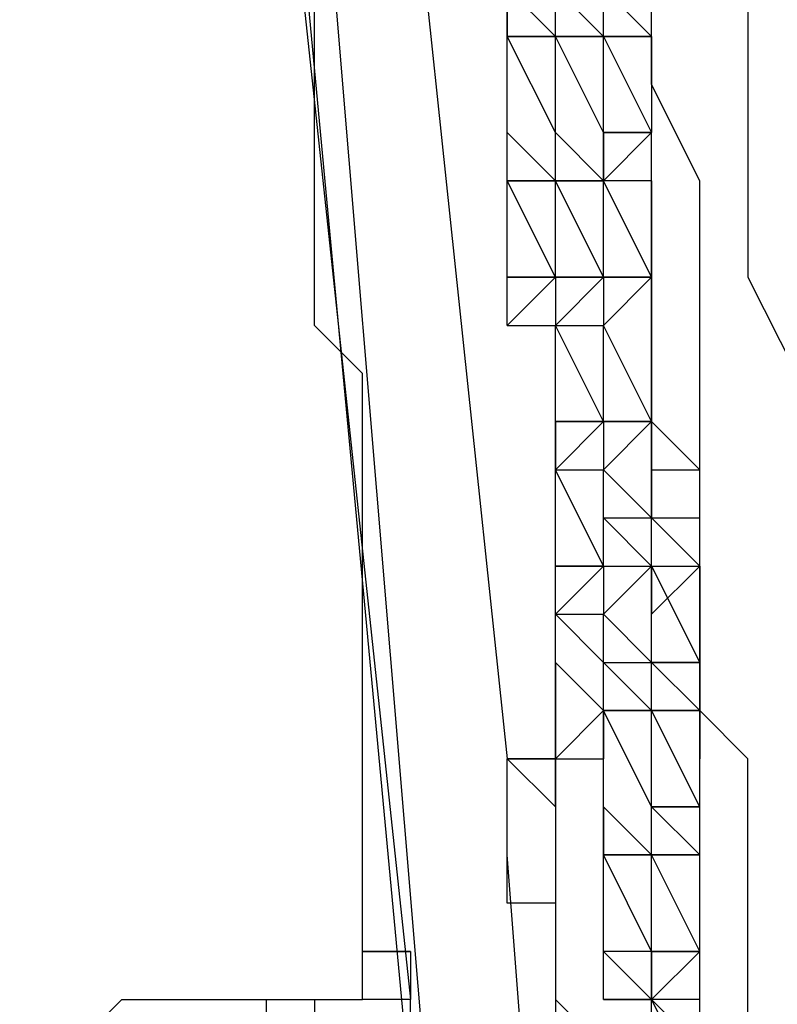
# Model space of a CAD drawing. Units: inches. Extents: x 145 to 351, y 186 to 326.
# Drawn here: x 297 to 298, y 249 to 250 of the extents above; entities that cross this region are included whole.
import ezdxf

# ---------------------------------------------------------------- set-up
doc = ezdxf.new("R2010")
doc.units = ezdxf.units.IN
doc.header["$MEASUREMENT"] = 0
doc.layers.add('Ebene 1', color=7, linetype='Continuous')

msp = doc.modelspace()

# ---------------------------------------------------------------- linework, layer by layer
at = {"layer": 'Ebene 1', "color": 7, "lineweight": 25, "true_color": 0xffffff}
for points in [[(297.67382, 250.36646), (297.81507, 248.67302)], [(297.95597, 250.26052), (297.95597, 250.22521), (297.95597, 250.19007), (297.95597, 250.15476), (297.95597, 250.11944), (297.99146, 250.08413), (297.99146, 250.01368), (297.99146, 249.97837), (297.99146, 249.94306), (297.99146, 249.87243), (298.0266, 249.83729), (298.0266, 249.76667), (298.0266, 249.73135), (298.0266, 249.6609), (298.0266, 249.62559), (298.0266, 249.55497), (298.06208, 249.48451)], [(297.67382, 250.08413), (297.77958, 248.95535)], [(297.74444, 249.0258), (297.74444, 249.06111), (297.74444, 249.09642), (297.74444, 249.13174), (297.74444, 249.20219), (297.74444, 249.2375), (297.74444, 249.27281), (297.74444, 249.30812), (297.74444, 249.37858), (297.74444, 249.41389), (297.74444, 249.48451), (297.7093, 249.51965), (297.7093, 249.59028), (297.7093, 249.62559), (297.7093, 249.6609), (297.7093, 249.73135), (297.7093, 249.76667), (297.7093, 249.80198), (297.67382, 249.87243), (297.67382, 249.90774), (297.67382, 249.94306), (297.67382, 249.97837), (297.67382, 250.01368)], [(297.67382, 250.01368), (297.77958, 249.0258)], [(297.77958, 249.87243), (297.85021, 249.20219)], [(297.77958, 249.87243), (297.85021, 249.20219)], [(298.0266, 249.13174), (298.0266, 249.16688), (298.0266, 249.20219), (297.99146, 249.2375), (297.99146, 249.30812), (297.99146, 249.34326), (297.99146, 249.41389), (297.99146, 249.4492), (297.99146, 249.51965), (297.99146, 249.59028), (297.99146, 249.62559), (297.95597, 249.69604), (297.95597, 249.73135), (297.95597, 249.80198), (297.95597, 249.83729), (297.95597, 249.87243)], [(297.85021, 249.76667), (297.85021, 249.73135)], [(297.88569, 249.73135), (297.85021, 249.76667)], [(297.88569, 249.73135), (297.85021, 249.76667)], [(297.88569, 249.73135), (297.85021, 249.76667)], [(297.88569, 249.73135), (297.85021, 249.76667)], [(297.88569, 249.73135), (297.85021, 249.76667)], [(297.85021, 249.73135), (297.85021, 249.76667)], [(297.88569, 249.73135), (297.88569, 249.76667)], [(297.88569, 249.73135), (297.88569, 249.76667)], [(297.88569, 249.73135), (297.88569, 249.76667)], [(297.92083, 249.73135), (297.88569, 249.76667)], [(297.92083, 249.73135), (297.88569, 249.76667)], [(297.92083, 249.73135), (297.88569, 249.76667)], [(297.92083, 249.73135), (297.88569, 249.76667)], [(297.92083, 249.73135), (297.88569, 249.76667)], [(297.92083, 249.73135), (297.92083, 249.76667)], [(297.92083, 249.73135), (297.92083, 249.76667)], [(297.92083, 249.73135), (297.92083, 249.76667)], [(297.95597, 249.73135), (297.92083, 249.76667)], [(297.95597, 249.73135), (297.92083, 249.76667)], [(297.95597, 249.73135), (297.95597, 249.76667)], [(297.85021, 249.73135), (297.85021, 249.73135)], [(297.88569, 249.73135), (297.85021, 249.73135)], [(297.85021, 249.73135), (297.88569, 249.73135)], [(297.85021, 249.6609), (297.85021, 249.73135)], [(297.88569, 249.73135), (297.85021, 249.73135)], [(297.85021, 249.73135), (297.85021, 249.73135)], [(297.88569, 249.73135), (297.85021, 249.73135)], [(297.85021, 249.6609), (297.85021, 249.73135)], [(297.88569, 249.6609), (297.85021, 249.73135)], [(297.88569, 249.73135), (297.85021, 249.73135)], [(297.85021, 249.73135), (297.88569, 249.73135)], [(297.85021, 249.6609), (297.85021, 249.73135)], [(297.85021, 249.73135), (297.85021, 249.73135)], [(297.88569, 249.73135), (297.88569, 249.73135)], [(297.88569, 249.73135), (297.88569, 249.73135)], [(297.88569, 249.6609), (297.88569, 249.73135)], [(297.88569, 249.73135), (297.88569, 249.73135)], [(297.88569, 249.6609), (297.88569, 249.73135)], [(297.88569, 249.73135), (297.88569, 249.73135)], [(297.88569, 249.73135), (297.88569, 249.73135)], [(297.88569, 249.73135), (297.88569, 249.73135)], [(297.88569, 249.73135), (297.88569, 249.73135)], [(297.88569, 249.6609), (297.88569, 249.73135)], [(297.88569, 249.6609), (297.88569, 249.73135)], [(297.88569, 249.73135), (297.92083, 249.73135)], [(297.88569, 249.73135), (297.88569, 249.73135)], [(297.88569, 249.73135), (297.88569, 249.73135)], [(297.92083, 249.73135), (297.88569, 249.73135)], [(297.88569, 249.6609), (297.88569, 249.73135)], [(297.88569, 249.6609), (297.88569, 249.73135)], [(297.92083, 249.73135), (297.88569, 249.73135)], [(297.88569, 249.73135), (297.88569, 249.73135)], [(297.92083, 249.73135), (297.88569, 249.73135)], [(297.88569, 249.6609), (297.88569, 249.73135)], [(297.92083, 249.6609), (297.88569, 249.73135)], [(297.92083, 249.73135), (297.88569, 249.73135)], [(297.88569, 249.73135), (297.92083, 249.73135)], [(297.92083, 249.73135), (297.92083, 249.73135)], [(297.92083, 249.73135), (297.92083, 249.73135)], [(297.92083, 249.73135), (297.92083, 249.73135)], [(297.92083, 249.6609), (297.92083, 249.73135)], [(297.92083, 249.6609), (297.92083, 249.73135)], [(297.92083, 249.6609), (297.92083, 249.73135)], [(297.92083, 249.73135), (297.92083, 249.73135)], [(297.92083, 249.73135), (297.92083, 249.73135)], [(297.92083, 249.73135), (297.92083, 249.73135)], [(297.92083, 249.73135), (297.92083, 249.73135)], [(297.92083, 249.6609), (297.92083, 249.73135)], [(297.92083, 249.6609), (297.92083, 249.73135)], [(297.92083, 249.73135), (297.95597, 249.73135)], [(297.92083, 249.73135), (297.92083, 249.73135)], [(297.92083, 249.73135), (297.92083, 249.73135)], [(297.95597, 249.73135), (297.92083, 249.73135)], [(297.92083, 249.6609), (297.92083, 249.73135)], [(297.92083, 249.6609), (297.92083, 249.73135)], [(297.95597, 249.73135), (297.92083, 249.73135)], [(297.92083, 249.73135), (297.92083, 249.73135)], [(297.95597, 249.73135), (297.92083, 249.73135)], [(297.92083, 249.6609), (297.92083, 249.73135)], [(297.92083, 249.73135), (297.92083, 249.73135)], [(297.95597, 249.73135), (297.92083, 249.73135)], [(297.92083, 249.73135), (297.95597, 249.6609)], [(297.92083, 249.73135), (297.95597, 249.73135)], [(297.95597, 249.73135), (297.95597, 249.73135)], [(297.95597, 249.73135), (297.95597, 249.73135)], [(297.95597, 249.73135), (297.95597, 249.73135)], [(297.95597, 249.73135), (297.95597, 249.6609)], [(297.85021, 249.6609), (297.88569, 249.62559)], [(297.88569, 249.62559), (297.85021, 249.6609)], [(297.85021, 249.6609), (297.85021, 249.6609)], [(297.88569, 249.62559), (297.85021, 249.6609)], [(297.88569, 249.62559), (297.85021, 249.6609)], [(297.85021, 249.62559), (297.85021, 249.6609)], [(297.85021, 249.6609), (297.85021, 249.6609)], [(297.88569, 249.62559), (297.88569, 249.6609)], [(297.88569, 249.6609), (297.88569, 249.6609)], [(297.88569, 249.62559), (297.88569, 249.6609)], [(297.88569, 249.62559), (297.88569, 249.6609)], [(297.88569, 249.6609), (297.88569, 249.6609)], [(297.92083, 249.62559), (297.88569, 249.6609)], [(297.92083, 249.62559), (297.88569, 249.6609)], [(297.88569, 249.6609), (297.88569, 249.6609)], [(297.92083, 249.62559), (297.88569, 249.6609)], [(297.92083, 249.62559), (297.88569, 249.6609)], [(297.92083, 249.62559), (297.88569, 249.6609)], [(297.88569, 249.6609), (297.88569, 249.6609)], [(297.92083, 249.62559), (297.92083, 249.6609)], [(297.92083, 249.6609), (297.92083, 249.6609)], [(297.92083, 249.6609), (297.92083, 249.6609)], [(297.92083, 249.62559), (297.92083, 249.6609)], [(297.92083, 249.6609), (297.92083, 249.62559)], [(297.92083, 249.6609), (297.92083, 249.6609)], [(297.92083, 249.6609), (297.92083, 249.6609)], [(297.92083, 249.6609), (297.95597, 249.6609)], [(297.92083, 249.6609), (297.92083, 249.62559)], [(297.95597, 249.6609), (297.92083, 249.62559)], [(297.95597, 249.6609), (297.92083, 249.6609)], [(297.95597, 249.6609), (297.92083, 249.62559)], [(297.95597, 249.6609), (297.92083, 249.6609)], [(297.92083, 249.6609), (297.92083, 249.6609)], [(297.95597, 249.6609), (297.92083, 249.62559)], [(297.95597, 249.6609), (297.92083, 249.6609)], [(297.95597, 249.6609), (297.92083, 249.6609)], [(297.92083, 249.6609), (297.92083, 249.6609)], [(297.95597, 249.6609), (297.92083, 249.62559)], [(297.95597, 249.6609), (297.92083, 249.6609)], [(297.92083, 249.6609), (297.95597, 249.6609)], [(297.95597, 249.6609), (297.92083, 249.6609)], [(297.95597, 249.6609), (297.95597, 249.6609)], [(297.95597, 249.6609), (297.95597, 249.6609)], [(297.95597, 249.6609), (297.95597, 249.6609)], [(297.95597, 249.6609), (297.95597, 249.6609)], [(297.95597, 249.6609), (297.95597, 249.6609)], [(297.95597, 249.62559), (297.95597, 249.6609)], [(297.85021, 249.62559), (297.88569, 249.62559)], [(297.88569, 249.62559), (297.85021, 249.62559)], [(297.88569, 249.55497), (297.85021, 249.62559)], [(297.88569, 249.62559), (297.85021, 249.62559)], [(297.85021, 249.62559), (297.88569, 249.62559)], [(297.85021, 249.55497), (297.85021, 249.62559)], [(297.85021, 249.62559), (297.85021, 249.62559)], [(297.88569, 249.62559), (297.88569, 249.62559)], [(297.88569, 249.62559), (297.88569, 249.62559)], [(297.88569, 249.62559), (297.88569, 249.62559)], [(297.88569, 249.55497), (297.88569, 249.62559)], [(297.88569, 249.55497), (297.88569, 249.62559)], [(297.88569, 249.55497), (297.88569, 249.62559)], [(297.88569, 249.62559), (297.88569, 249.62559)], [(297.88569, 249.62559), (297.88569, 249.62559)], [(297.88569, 249.62559), (297.88569, 249.62559)], [(297.88569, 249.62559), (297.88569, 249.62559)], [(297.88569, 249.55497), (297.88569, 249.62559)], [(297.88569, 249.62559), (297.88569, 249.62559)], [(297.88569, 249.62559), (297.88569, 249.62559)], [(297.88569, 249.62559), (297.92083, 249.62559)], [(297.92083, 249.62559), (297.88569, 249.62559)], [(297.88569, 249.55497), (297.88569, 249.62559)], [(297.88569, 249.55497), (297.88569, 249.62559)], [(297.88569, 249.55497), (297.88569, 249.62559)], [(297.92083, 249.62559), (297.88569, 249.62559)], [(297.88569, 249.62559), (297.88569, 249.62559)], [(297.92083, 249.62559), (297.88569, 249.62559)], [(297.92083, 249.55497), (297.88569, 249.62559)], [(297.92083, 249.62559), (297.88569, 249.62559)], [(297.88569, 249.62559), (297.92083, 249.62559)], [(297.92083, 249.62559), (297.92083, 249.62559)], [(297.92083, 249.62559), (297.92083, 249.62559)], [(297.92083, 249.62559), (297.92083, 249.62559)], [(297.92083, 249.55497), (297.92083, 249.62559)], [(297.92083, 249.55497), (297.92083, 249.62559)], [(297.92083, 249.62559), (297.92083, 249.62559)], [(297.92083, 249.62559), (297.92083, 249.62559)], [(297.92083, 249.55497), (297.92083, 249.62559)], [(297.92083, 249.55497), (297.92083, 249.62559)], [(297.92083, 249.62559), (297.92083, 249.62559)], [(297.92083, 249.55497), (297.92083, 249.62559)], [(297.92083, 249.55497), (297.92083, 249.62559)], [(297.92083, 249.62559), (297.92083, 249.62559)], [(297.92083, 249.55497), (297.92083, 249.62559)], [(297.92083, 249.55497), (297.92083, 249.62559)], [(297.95597, 249.55497), (297.92083, 249.62559)], [(297.92083, 249.62559), (297.92083, 249.62559)], [(297.95597, 249.62559), (297.92083, 249.62559)], [(297.95597, 249.55497), (297.95597, 249.62559)], [(297.95597, 249.62559), (297.95597, 249.62559)], [(297.95597, 249.62559), (297.95597, 249.62559)], [(297.95597, 249.62559), (297.95597, 249.55497)], [(297.95597, 249.62559), (297.95597, 249.62559)], [(297.95597, 249.62559), (297.95597, 249.62559)], [(297.95597, 249.62559), (297.95597, 249.62559)], [(297.95597, 249.62559), (297.95597, 249.55497)], [(297.85021, 249.51965), (297.88569, 249.55497)], [(297.85021, 249.55497), (297.88569, 249.55497)], [(297.88569, 249.55497), (297.85021, 249.55497)], [(297.85021, 249.51965), (297.85021, 249.55497)], [(297.85021, 249.55497), (297.85021, 249.55497)], [(297.88569, 249.55497), (297.88569, 249.55497)], [(297.88569, 249.55497), (297.88569, 249.51965)], [(297.88569, 249.55497), (297.88569, 249.55497)], [(297.88569, 249.55497), (297.88569, 249.55497)], [(297.88569, 249.55497), (297.88569, 249.55497)], [(297.88569, 249.55497), (297.88569, 249.51965)], [(297.88569, 249.55497), (297.88569, 249.55497)], [(297.88569, 249.55497), (297.88569, 249.51965)], [(297.88569, 249.55497), (297.88569, 249.55497)], [(297.88569, 249.55497), (297.88569, 249.55497)], [(297.88569, 249.55497), (297.92083, 249.55497)], [(297.88569, 249.55497), (297.88569, 249.51965)], [(297.92083, 249.55497), (297.88569, 249.55497)], [(297.92083, 249.55497), (297.88569, 249.51965)], [(297.92083, 249.55497), (297.88569, 249.51965)], [(297.92083, 249.55497), (297.88569, 249.55497)], [(297.88569, 249.55497), (297.88569, 249.55497)], [(297.92083, 249.55497), (297.88569, 249.51965)], [(297.92083, 249.55497), (297.88569, 249.55497)], [(297.92083, 249.55497), (297.88569, 249.55497)], [(297.88569, 249.55497), (297.88569, 249.55497)], [(297.92083, 249.55497), (297.88569, 249.51965)], [(297.92083, 249.55497), (297.88569, 249.55497)], [(297.92083, 249.55497), (297.92083, 249.55497)], [(297.92083, 249.55497), (297.92083, 249.55497)], [(297.92083, 249.55497), (297.92083, 249.51965)], [(297.92083, 249.55497), (297.92083, 249.55497)], [(297.92083, 249.55497), (297.92083, 249.55497)], [(297.92083, 249.55497), (297.92083, 249.55497)], [(297.92083, 249.55497), (297.92083, 249.51965)], [(297.92083, 249.55497), (297.92083, 249.51965)], [(297.92083, 249.55497), (297.92083, 249.55497)], [(297.92083, 249.55497), (297.92083, 249.51965)], [(297.92083, 249.55497), (297.95597, 249.55497)], [(297.92083, 249.55497), (297.92083, 249.55497)], [(297.92083, 249.55497), (297.92083, 249.55497)], [(297.95597, 249.55497), (297.92083, 249.51965)], [(297.95597, 249.55497), (297.92083, 249.55497)], [(297.92083, 249.55497), (297.92083, 249.55497)], [(297.95597, 249.55497), (297.92083, 249.55497)], [(297.95597, 249.55497), (297.92083, 249.51965)], [(297.95597, 249.55497), (297.92083, 249.55497)], [(297.95597, 249.55497), (297.92083, 249.51965)], [(297.95597, 249.55497), (297.92083, 249.55497)], [(297.92083, 249.55497), (297.92083, 249.55497)], [(297.95597, 249.55497), (297.92083, 249.55497)], [(297.95597, 249.55497), (297.92083, 249.51965)], [(297.95597, 249.55497), (297.92083, 249.51965)], [(297.95597, 249.55497), (297.92083, 249.55497)], [(297.92083, 249.55497), (297.95597, 249.55497)], [(297.95597, 249.55497), (297.95597, 249.55497)], [(297.95597, 249.55497), (297.95597, 249.55497)], [(297.95597, 249.55497), (297.95597, 249.51965)], [(297.95597, 249.55497), (297.95597, 249.55497)], [(297.95597, 249.55497), (297.95597, 249.55497)], [(297.95597, 249.55497), (297.95597, 249.51965)], [(297.95597, 249.55497), (297.95597, 249.55497)], [(297.95597, 249.55497), (297.95597, 249.55497)], [(297.95597, 249.55497), (297.95597, 249.55497)], [(297.95597, 249.55497), (297.95597, 249.51965)], [(297.95597, 249.55497), (297.95597, 249.55497)], [(297.95597, 249.55497), (297.95597, 249.55497)], [(297.95597, 249.51965), (297.95597, 249.55497)], [(297.85021, 249.51965), (297.88569, 249.51965)], [(297.88569, 249.4492), (297.88569, 249.51965)], [(297.88569, 249.4492), (297.88569, 249.51965)], [(297.88569, 249.51965), (297.88569, 249.51965)], [(297.88569, 249.4492), (297.88569, 249.51965)], [(297.88569, 249.51965), (297.88569, 249.51965)], [(297.88569, 249.4492), (297.88569, 249.51965)], [(297.88569, 249.4492), (297.88569, 249.51965)], [(297.88569, 249.51965), (297.88569, 249.51965)], [(297.88569, 249.4492), (297.88569, 249.51965)], [(297.92083, 249.4492), (297.88569, 249.51965)], [(297.88569, 249.51965), (297.92083, 249.51965)], [(297.88569, 249.4492), (297.88569, 249.51965)], [(297.92083, 249.4492), (297.92083, 249.51965)], [(297.92083, 249.4492), (297.92083, 249.51965)], [(297.92083, 249.4492), (297.92083, 249.51965)], [(297.92083, 249.51965), (297.92083, 249.51965)], [(297.92083, 249.4492), (297.92083, 249.51965)], [(297.92083, 249.51965), (297.92083, 249.51965)], [(297.92083, 249.4492), (297.92083, 249.51965)], [(297.92083, 249.4492), (297.92083, 249.51965)], [(297.92083, 249.51965), (297.92083, 249.51965)], [(297.92083, 249.4492), (297.92083, 249.51965)], [(297.92083, 249.4492), (297.92083, 249.51965)], [(297.92083, 249.51965), (297.92083, 249.51965)], [(297.95597, 249.4492), (297.92083, 249.51965)], [(297.95597, 249.4492), (297.95597, 249.51965)], [(297.95597, 249.51965), (297.95597, 249.51965)], [(297.95597, 249.4492), (297.95597, 249.51965)], [(297.95597, 249.4492), (297.95597, 249.51965)], [(297.95597, 249.51965), (297.95597, 249.4492)], [(297.95597, 249.51965), (297.95597, 249.51965)], [(297.95597, 249.51965), (297.95597, 249.51965)], [(297.95597, 249.51965), (297.95597, 249.51965)], [(297.95597, 249.51965), (297.95597, 249.51965)], [(297.95597, 249.51965), (297.95597, 249.4492)], [(297.88569, 249.4492), (297.88569, 249.4492)], [(297.88569, 249.4492), (297.88569, 249.41389)], [(297.88569, 249.4492), (297.88569, 249.4492)], [(297.88569, 249.41389), (297.88569, 249.4492)], [(297.88569, 249.4492), (297.88569, 249.4492)], [(297.92083, 249.4492), (297.88569, 249.41389)], [(297.88569, 249.4492), (297.88569, 249.41389)], [(297.88569, 249.4492), (297.92083, 249.4492)], [(297.92083, 249.4492), (297.88569, 249.4492)], [(297.88569, 249.4492), (297.88569, 249.4492)], [(297.88569, 249.4492), (297.88569, 249.4492)], [(297.92083, 249.4492), (297.88569, 249.4492)], [(297.92083, 249.4492), (297.88569, 249.4492)], [(297.88569, 249.4492), (297.88569, 249.4492)], [(297.92083, 249.4492), (297.88569, 249.41389)], [(297.92083, 249.4492), (297.88569, 249.41389)], [(297.92083, 249.4492), (297.88569, 249.41389)], [(297.92083, 249.4492), (297.88569, 249.4492)], [(297.92083, 249.4492), (297.88569, 249.4492)], [(297.88569, 249.4492), (297.88569, 249.4492)], [(297.88569, 249.41389), (297.88569, 249.4492)], [(297.88569, 249.4492), (297.88569, 249.4492)], [(297.92083, 249.4492), (297.92083, 249.4492)], [(297.92083, 249.4492), (297.92083, 249.41389)], [(297.92083, 249.4492), (297.92083, 249.4492)], [(297.92083, 249.4492), (297.92083, 249.4492)], [(297.92083, 249.4492), (297.92083, 249.4492)], [(297.92083, 249.4492), (297.92083, 249.4492)], [(297.92083, 249.4492), (297.92083, 249.4492)], [(297.92083, 249.4492), (297.92083, 249.41389)], [(297.92083, 249.4492), (297.92083, 249.41389)], [(297.92083, 249.4492), (297.92083, 249.4492)], [(297.92083, 249.4492), (297.92083, 249.4492)], [(297.92083, 249.4492), (297.95597, 249.4492)], [(297.92083, 249.4492), (297.92083, 249.41389)], [(297.95597, 249.4492), (297.92083, 249.41389)], [(297.95597, 249.4492), (297.92083, 249.4492)], [(297.95597, 249.4492), (297.92083, 249.41389)], [(297.95597, 249.4492), (297.92083, 249.41389)], [(297.92083, 249.4492), (297.92083, 249.4492)], [(297.95597, 249.4492), (297.92083, 249.4492)], [(297.95597, 249.4492), (297.92083, 249.4492)], [(297.95597, 249.4492), (297.92083, 249.41389)], [(297.95597, 249.4492), (297.92083, 249.41389)], [(297.95597, 249.4492), (297.92083, 249.4492)], [(297.92083, 249.4492), (297.92083, 249.4492)], [(297.95597, 249.4492), (297.92083, 249.4492)], [(297.95597, 249.4492), (297.92083, 249.4492)], [(297.92083, 249.4492), (297.95597, 249.4492)], [(297.95597, 249.4492), (297.95597, 249.4492)], [(297.95597, 249.4492), (297.95597, 249.4492)], [(297.95597, 249.4492), (297.95597, 249.4492)], [(297.95597, 249.4492), (297.95597, 249.4492)], [(297.95597, 249.4492), (297.95597, 249.41389)], [(297.95597, 249.4492), (297.95597, 249.41389)], [(297.95597, 249.4492), (297.95597, 249.41389)], [(297.95597, 249.4492), (297.95597, 249.41389)], [(297.95597, 249.4492), (297.95597, 249.4492)], [(297.95597, 249.4492), (297.95597, 249.4492)], [(297.95597, 249.4492), (297.95597, 249.4492)], [(297.95597, 249.4492), (297.95597, 249.4492)], [(297.95597, 249.4492), (297.95597, 249.4492)], [(297.95597, 249.4492), (297.95597, 249.4492)], [(297.95597, 249.4492), (297.95597, 249.41389)], [(297.95597, 249.41389), (297.95597, 249.4492)], [(297.95597, 249.4492), (297.95597, 249.4492)], [(297.95597, 249.4492), (297.95597, 249.4492)], [(297.95597, 249.41389), (297.95597, 249.4492)], [(297.95597, 249.4492), (297.95597, 249.4492)], [(297.99146, 249.41389), (297.95597, 249.4492)], [(297.88569, 249.34326), (297.88569, 249.41389)], [(297.88569, 249.34326), (297.88569, 249.41389)], [(297.88569, 249.41389), (297.88569, 249.41389)], [(297.88569, 249.34326), (297.88569, 249.41389)], [(297.88569, 249.34326), (297.88569, 249.41389)], [(297.88569, 249.41389), (297.88569, 249.41389)], [(297.92083, 249.34326), (297.88569, 249.41389)], [(297.88569, 249.41389), (297.92083, 249.41389)], [(297.88569, 249.34326), (297.88569, 249.41389)], [(297.88569, 249.41389), (297.88569, 249.41389)], [(297.92083, 249.34326), (297.92083, 249.41389)], [(297.92083, 249.34326), (297.92083, 249.41389)], [(297.92083, 249.41389), (297.92083, 249.41389)], [(297.92083, 249.37858), (297.92083, 249.41389)], [(297.92083, 249.37858), (297.92083, 249.41389)], [(297.92083, 249.41389), (297.92083, 249.41389)], [(297.92083, 249.37858), (297.92083, 249.41389)], [(297.92083, 249.37858), (297.92083, 249.41389)], [(297.92083, 249.41389), (297.92083, 249.41389)], [(297.92083, 249.37858), (297.92083, 249.41389)], [(297.92083, 249.37858), (297.92083, 249.41389)], [(297.92083, 249.41389), (297.92083, 249.41389)], [(297.95597, 249.37858), (297.92083, 249.41389)], [(297.95597, 249.37858), (297.95597, 249.41389)], [(297.95597, 249.37858), (297.95597, 249.41389)], [(297.95597, 249.41389), (297.95597, 249.41389)], [(297.95597, 249.37858), (297.95597, 249.41389)], [(297.95597, 249.41389), (297.95597, 249.41389)], [(297.95597, 249.37858), (297.95597, 249.41389)], [(297.95597, 249.37858), (297.95597, 249.41389)], [(297.95597, 249.41389), (297.95597, 249.41389)], [(297.95597, 249.41389), (297.95597, 249.37858)], [(297.95597, 249.41389), (297.99146, 249.41389)], [(297.95597, 249.41389), (297.95597, 249.37858)], [(297.92083, 249.34326), (297.92083, 249.37858)], [(297.95597, 249.34326), (297.92083, 249.37858)], [(297.95597, 249.34326), (297.92083, 249.37858)], [(297.95597, 249.34326), (297.92083, 249.37858)], [(297.92083, 249.37858), (297.92083, 249.37858)], [(297.92083, 249.37858), (297.92083, 249.37858)], [(297.95597, 249.34326), (297.92083, 249.37858)], [(297.95597, 249.34326), (297.92083, 249.37858)], [(297.92083, 249.37858), (297.95597, 249.37858)], [(297.95597, 249.34326), (297.92083, 249.37858)], [(297.95597, 249.34326), (297.95597, 249.37858)], [(297.95597, 249.34326), (297.95597, 249.37858)], [(297.95597, 249.37858), (297.95597, 249.37858)], [(297.99146, 249.34326), (297.95597, 249.37858)], [(297.99146, 249.34326), (297.95597, 249.37858)], [(297.99146, 249.34326), (297.95597, 249.37858)], [(297.95597, 249.37858), (297.95597, 249.37858)], [(297.95597, 249.37858), (297.95597, 249.37858)], [(297.99146, 249.34326), (297.95597, 249.37858)], [(297.95597, 249.37858), (297.99146, 249.34326)], [(297.95597, 249.37858), (297.99146, 249.37858)], [(297.95597, 249.37858), (297.99146, 249.37858)], [(297.99146, 249.34326), (297.99146, 249.37858)], [(297.88569, 249.30812), (297.88569, 249.34326)], [(297.88569, 249.34326), (297.92083, 249.34326)], [(297.92083, 249.34326), (297.88569, 249.34326)], [(297.88569, 249.34326), (297.88569, 249.34326)], [(297.92083, 249.34326), (297.88569, 249.30812)], [(297.92083, 249.34326), (297.88569, 249.34326)], [(297.88569, 249.34326), (297.88569, 249.34326)], [(297.92083, 249.34326), (297.88569, 249.34326)], [(297.92083, 249.34326), (297.88569, 249.30812)], [(297.92083, 249.34326), (297.88569, 249.30812)], [(297.92083, 249.34326), (297.88569, 249.34326)], [(297.92083, 249.34326), (297.88569, 249.34326)], [(297.88569, 249.34326), (297.88569, 249.34326)], [(297.92083, 249.34326), (297.88569, 249.30812)], [(297.88569, 249.30812), (297.88569, 249.34326)], [(297.88569, 249.34326), (297.88569, 249.34326)], [(297.92083, 249.34326), (297.92083, 249.34326)], [(297.92083, 249.34326), (297.92083, 249.34326)], [(297.92083, 249.34326), (297.92083, 249.30812)], [(297.92083, 249.34326), (297.92083, 249.30812)], [(297.92083, 249.34326), (297.92083, 249.34326)], [(297.92083, 249.34326), (297.92083, 249.34326)], [(297.92083, 249.34326), (297.92083, 249.34326)], [(297.92083, 249.34326), (297.92083, 249.34326)], [(297.92083, 249.34326), (297.92083, 249.30812)], [(297.92083, 249.34326), (297.92083, 249.34326)], [(297.92083, 249.34326), (297.95597, 249.34326)], [(297.92083, 249.34326), (297.92083, 249.30812)], [(297.95597, 249.34326), (297.92083, 249.30812)], [(297.95597, 249.34326), (297.92083, 249.30812)], [(297.95597, 249.34326), (297.92083, 249.30812)], [(297.95597, 249.34326), (297.92083, 249.30812)], [(297.95597, 249.34326), (297.92083, 249.30812)], [(297.95597, 249.34326), (297.95597, 249.34326)], [(297.95597, 249.34326), (297.95597, 249.34326)], [(297.95597, 249.34326), (297.95597, 249.30812)], [(297.95597, 249.34326), (297.95597, 249.34326)], [(297.95597, 249.34326), (297.95597, 249.30812)], [(297.95597, 249.34326), (297.99146, 249.34326)], [(297.95597, 249.34326), (297.95597, 249.30812)], [(297.99146, 249.34326), (297.95597, 249.30812)], [(297.99146, 249.34326), (297.95597, 249.30812)], [(297.99146, 249.34326), (297.95597, 249.30812)], [(297.95597, 249.30812), (297.95597, 249.34326)], [(297.99146, 249.34326), (297.95597, 249.30812)], [(297.95597, 249.34326), (297.99146, 249.34326)], [(297.95597, 249.34326), (297.99146, 249.27281)], [(297.99146, 249.34326), (297.99146, 249.34326)], [(297.99146, 249.34326), (297.99146, 249.34326)], [(297.99146, 249.34326), (297.99146, 249.34326)], [(297.99146, 249.34326), (297.99146, 249.20219)], [(297.88569, 249.27281), (297.88569, 249.30812)], [(297.88569, 249.27281), (297.88569, 249.30812)], [(297.88569, 249.30812), (297.88569, 249.30812)], [(297.92083, 249.27281), (297.88569, 249.30812)], [(297.88569, 249.30812), (297.92083, 249.30812)], [(297.88569, 249.20219), (297.88569, 249.30812)], [(297.88569, 249.30812), (297.88569, 249.30812)], [(297.92083, 249.27281), (297.92083, 249.30812)], [(297.92083, 249.27281), (297.92083, 249.30812)], [(297.92083, 249.30812), (297.92083, 249.30812)], [(297.92083, 249.27281), (297.92083, 249.30812)], [(297.92083, 249.27281), (297.92083, 249.30812)], [(297.92083, 249.30812), (297.92083, 249.30812)], [(297.92083, 249.27281), (297.92083, 249.30812)], [(297.92083, 249.27281), (297.92083, 249.30812)], [(297.92083, 249.30812), (297.92083, 249.30812)], [(297.92083, 249.27281), (297.92083, 249.30812)], [(297.92083, 249.27281), (297.92083, 249.30812)], [(297.92083, 249.30812), (297.92083, 249.30812)], [(297.95597, 249.27281), (297.92083, 249.30812)], [(297.95597, 249.27281), (297.95597, 249.30812)], [(297.95597, 249.30812), (297.95597, 249.30812)], [(297.95597, 249.27281), (297.95597, 249.30812)], [(297.95597, 249.27281), (297.95597, 249.30812)], [(297.95597, 249.27281), (297.95597, 249.30812)], [(297.95597, 249.30812), (297.95597, 249.30812)], [(297.95597, 249.27281), (297.95597, 249.30812)], [(297.95597, 249.30812), (297.95597, 249.30812)], [(297.95597, 249.27281), (297.95597, 249.30812)], [(297.95597, 249.27281), (297.95597, 249.30812)], [(297.88569, 249.27281), (297.92083, 249.2375)], [(297.92083, 249.2375), (297.88569, 249.27281)], [(297.88569, 249.27281), (297.88569, 249.20219)], [(297.88569, 249.27281), (297.88569, 249.27281)], [(297.92083, 249.2375), (297.88569, 249.27281)], [(297.92083, 249.2375), (297.88569, 249.27281)], [(297.92083, 249.2375), (297.92083, 249.27281)], [(297.92083, 249.27281), (297.92083, 249.27281)], [(297.92083, 249.2375), (297.92083, 249.27281)], [(297.92083, 249.2375), (297.92083, 249.27281)], [(297.92083, 249.27281), (297.92083, 249.27281)], [(297.95597, 249.2375), (297.92083, 249.27281)], [(297.95597, 249.2375), (297.92083, 249.27281)], [(297.92083, 249.27281), (297.92083, 249.27281)], [(297.95597, 249.2375), (297.92083, 249.27281)], [(297.95597, 249.2375), (297.92083, 249.27281)], [(297.95597, 249.2375), (297.92083, 249.27281)], [(297.92083, 249.27281), (297.92083, 249.27281)], [(297.92083, 249.27281), (297.95597, 249.27281)], [(297.95597, 249.2375), (297.92083, 249.27281)], [(297.95597, 249.2375), (297.95597, 249.27281)], [(297.99146, 249.2375), (297.95597, 249.27281)], [(297.95597, 249.27281), (297.95597, 249.27281)], [(297.95597, 249.2375), (297.95597, 249.27281)], [(297.99146, 249.2375), (297.95597, 249.27281)], [(297.99146, 249.2375), (297.95597, 249.27281)], [(297.95597, 249.27281), (297.95597, 249.27281)], [(297.99146, 249.2375), (297.95597, 249.27281)], [(297.95597, 249.27281), (297.95597, 249.27281)], [(297.99146, 249.27281), (297.95597, 249.27281)], [(297.95597, 249.27281), (297.99146, 249.27281)], [(297.99146, 249.27281), (297.95597, 249.27281)], [(297.99146, 249.27281), (297.99146, 249.27281)], [(297.88569, 249.20219), (297.92083, 249.2375)], [(297.92083, 249.2375), (297.88569, 249.20219)], [(297.92083, 249.2375), (297.88569, 249.20219)], [(297.92083, 249.2375), (297.92083, 249.2375)], [(297.92083, 249.2375), (297.92083, 249.2375)], [(297.92083, 249.2375), (297.92083, 249.20219)], [(297.92083, 249.2375), (297.92083, 249.2375)], [(297.92083, 249.2375), (297.92083, 249.20219)], [(297.92083, 249.20219), (297.92083, 249.2375)], [(297.92083, 249.2375), (297.92083, 249.2375)], [(297.92083, 249.16688), (297.92083, 249.2375)], [(297.92083, 249.16688), (297.92083, 249.2375)], [(297.92083, 249.2375), (297.92083, 249.2375)], [(297.92083, 249.2375), (297.92083, 249.2375)], [(297.92083, 249.2375), (297.95597, 249.2375)], [(297.95597, 249.2375), (297.92083, 249.2375)], [(297.92083, 249.16688), (297.92083, 249.2375)], [(297.92083, 249.16688), (297.92083, 249.2375)], [(297.95597, 249.2375), (297.92083, 249.2375)], [(297.92083, 249.2375), (297.92083, 249.2375)], [(297.95597, 249.2375), (297.92083, 249.2375)], [(297.92083, 249.16688), (297.92083, 249.2375)], [(297.95597, 249.16688), (297.92083, 249.2375)], [(297.95597, 249.16688), (297.92083, 249.2375)], [(297.95597, 249.2375), (297.92083, 249.2375)], [(297.92083, 249.2375), (297.92083, 249.2375)], [(297.95597, 249.2375), (297.92083, 249.2375)], [(297.95597, 249.2375), (297.95597, 249.2375)], [(297.95597, 249.2375), (297.95597, 249.2375)], [(297.95597, 249.16688), (297.95597, 249.2375)], [(297.95597, 249.16688), (297.95597, 249.2375)], [(297.95597, 249.2375), (297.95597, 249.2375)], [(297.95597, 249.2375), (297.95597, 249.2375)], [(297.95597, 249.2375), (297.95597, 249.2375)], [(297.95597, 249.2375), (297.95597, 249.2375)], [(297.95597, 249.16688), (297.95597, 249.2375)], [(297.95597, 249.2375), (297.95597, 249.2375)], [(297.95597, 249.2375), (297.95597, 249.2375)], [(297.95597, 249.2375), (297.99146, 249.2375)], [(297.99146, 249.2375), (297.95597, 249.2375)], [(297.95597, 249.16688), (297.95597, 249.2375)], [(297.95597, 249.16688), (297.95597, 249.2375)], [(297.99146, 249.2375), (297.95597, 249.2375)], [(297.95597, 249.2375), (297.95597, 249.2375)], [(297.99146, 249.2375), (297.95597, 249.2375)], [(297.95597, 249.16688), (297.95597, 249.2375)], [(297.95597, 249.16688), (297.95597, 249.2375)], [(297.99146, 249.2375), (297.95597, 249.2375)], [(297.95597, 249.2375), (297.95597, 249.2375)], [(297.99146, 249.2375), (297.95597, 249.2375)], [(297.99146, 249.16688), (297.95597, 249.2375)], [(297.99146, 249.2375), (297.99146, 249.2375)], [(297.99146, 249.2375), (297.99146, 249.2375)], [(297.99146, 249.2375), (297.99146, 249.2375)], [(297.99146, 249.2375), (297.99146, 249.20219)], [(297.99146, 249.2375), (297.99146, 249.2375)], [(297.99146, 249.16688), (297.99146, 249.2375)], [(297.88569, 249.16688), (297.88569, 249.16688), (297.85021, 249.20219)], [(297.88569, 249.16688), (297.88569, 249.20219), (297.85021, 249.20219)], [(297.85021, 249.20219), (297.85021, 249.20219)], [(297.85021, 249.13174), (297.85021, 249.13174), (297.85021, 249.16688), (297.85021, 249.20219)], [(297.85021, 249.20219), (297.85021, 249.20219)], [(297.85021, 249.20219), (297.85021, 249.20219)], [(297.85021, 249.20219), (297.85021, 249.20219)], [(297.85021, 249.20219), (297.85021, 249.20219), (297.88569, 249.20219), (297.88569, 249.16688), (297.88569, 249.13174)], [(297.88569, 249.20219), (297.92083, 249.20219)], [(297.88569, 249.20219), (297.88569, 249.20219)], [(297.88569, 249.20219), (297.88569, 249.20219)], [(297.88569, 249.20219), (297.88569, 249.20219), (297.88569, 249.16688), (297.88569, 249.13174), (297.88569, 249.09642)], [(297.92083, 249.16688), (297.92083, 249.20219)], [(297.92083, 249.16688), (297.92083, 249.20219)], [(297.99146, 249.20219), (297.99146, 249.20219)], [(297.92083, 249.16688), (297.92083, 249.13174)], [(297.92083, 249.13174), (297.92083, 249.16688)], [(297.92083, 249.13174), (297.92083, 249.16688)], [(297.92083, 249.16688), (297.92083, 249.16688)], [(297.95597, 249.13174), (297.92083, 249.16688)], [(297.95597, 249.13174), (297.92083, 249.16688)], [(297.95597, 249.13174), (297.92083, 249.16688)], [(297.92083, 249.16688), (297.92083, 249.16688)], [(297.95597, 249.13174), (297.92083, 249.16688)], [(297.92083, 249.16688), (297.92083, 249.16688)], [(297.95597, 249.13174), (297.92083, 249.16688)], [(297.92083, 249.13174), (297.92083, 249.16688)], [(297.92083, 249.16688), (297.92083, 249.16688)], [(297.95597, 249.13174), (297.95597, 249.16688)], [(297.95597, 249.16688), (297.95597, 249.16688)], [(297.95597, 249.13174), (297.95597, 249.16688)], [(297.95597, 249.16688), (297.95597, 249.16688)], [(297.95597, 249.13174), (297.95597, 249.16688)], [(297.99146, 249.13174), (297.95597, 249.16688)], [(297.99146, 249.13174), (297.95597, 249.16688)], [(297.95597, 249.16688), (297.95597, 249.16688)], [(297.99146, 249.13174), (297.95597, 249.16688)], [(297.99146, 249.13174), (297.95597, 249.16688)], [(297.95597, 249.16688), (297.95597, 249.16688)], [(297.99146, 249.16688), (297.95597, 249.16688)], [(297.99146, 249.16688), (297.95597, 249.16688)], [(297.95597, 249.16688), (297.99146, 249.16688)], [(297.99146, 249.16688), (297.99146, 249.16688)], [(297.99146, 249.16688), (297.99146, 249.16688)], [(297.99146, 249.16688), (297.99146, 249.16688)], [(297.99146, 249.13174), (297.99146, 249.16688)], [(297.88569, 249.09642), (297.88569, 249.09642), (297.85021, 249.09642), (297.85021, 249.13174)], [(297.88569, 248.67302), (297.85021, 249.13174)], [(297.88569, 249.13174), (297.88569, 249.09642)], [(297.88569, 249.13174), (297.88569, 249.06111), (297.88569, 249.0258), (297.92083, 248.99049), (297.92083, 248.95535), (297.92083, 248.92003), (297.92083, 248.88472), (297.92083, 248.84941), (297.95597, 248.8141), (297.95597, 248.77896), (297.95597, 248.74365), (297.95597, 248.70833), (297.99146, 248.70833), (297.99146, 248.74365), (298.0266, 248.77896), (298.0266, 248.8141), (298.0266, 248.84941), (298.0266, 248.88472), (298.0266, 248.92003), (298.0266, 248.95535), (298.0266, 249.0258), (298.0266, 249.06111), (298.0266, 249.09642), (298.0266, 249.13174)], [(297.92083, 249.13174), (297.92083, 249.13174)], [(297.92083, 249.13174), (297.92083, 249.13174)], [(297.92083, 249.13174), (297.92083, 249.13174)], [(297.92083, 249.13174), (297.95597, 249.13174)], [(297.92083, 249.13174), (297.92083, 249.13174)], [(297.95597, 249.13174), (297.92083, 249.13174)], [(297.92083, 249.06111), (297.92083, 249.13174)], [(297.95597, 249.13174), (297.92083, 249.13174)], [(297.92083, 249.13174), (297.92083, 249.13174)], [(297.95597, 249.13174), (297.92083, 249.13174)], [(297.92083, 249.06111), (297.92083, 249.13174)], [(297.95597, 249.06111), (297.92083, 249.13174)], [(297.95597, 249.13174), (297.92083, 249.13174)], [(297.92083, 249.13174), (297.95597, 249.13174)], [(297.92083, 249.06111), (297.92083, 249.13174)], [(297.92083, 249.13174), (297.92083, 249.13174)], [(297.92083, 249.09642), (297.92083, 249.13174)], [(297.92083, 249.09642), (297.92083, 249.13174)], [(297.92083, 249.13174), (297.92083, 249.13174)], [(297.95597, 249.13174), (297.95597, 249.13174)], [(297.95597, 249.13174), (297.95597, 249.13174)], [(297.95597, 249.13174), (297.95597, 249.13174)], [(297.95597, 249.06111), (297.95597, 249.13174)], [(297.95597, 249.06111), (297.95597, 249.13174)], [(297.95597, 249.13174), (297.95597, 249.13174)], [(297.95597, 249.13174), (297.95597, 249.13174)], [(297.95597, 249.13174), (297.95597, 249.13174)], [(297.95597, 249.13174), (297.95597, 249.13174)], [(297.95597, 249.06111), (297.95597, 249.13174)], [(297.95597, 249.06111), (297.95597, 249.13174)], [(297.95597, 249.06111), (297.95597, 249.13174)], [(297.99146, 249.13174), (297.95597, 249.13174)], [(297.95597, 249.13174), (297.99146, 249.13174)], [(297.95597, 249.13174), (297.95597, 249.13174)], [(297.95597, 249.13174), (297.95597, 249.13174)], [(297.95597, 249.06111), (297.95597, 249.13174)], [(297.99146, 249.13174), (297.95597, 249.13174)], [(297.95597, 249.13174), (297.95597, 249.13174)], [(297.99146, 249.13174), (297.95597, 249.13174)], [(297.95597, 249.06111), (297.95597, 249.13174)], [(297.95597, 249.06111), (297.95597, 249.13174)], [(297.99146, 249.06111), (297.95597, 249.13174)], [(297.99146, 249.13174), (297.95597, 249.13174)], [(297.95597, 249.13174), (297.95597, 249.13174)], [(297.99146, 249.13174), (297.95597, 249.13174)], [(297.99146, 249.13174), (297.99146, 249.13174)], [(297.99146, 249.13174), (297.99146, 249.13174)], [(297.99146, 249.13174), (297.99146, 249.13174)], [(297.99146, 249.13174), (297.99146, 249.13174)], [(297.99146, 249.13174), (297.99146, 249.13174)], [(297.99146, 249.13174), (297.99146, 249.13174)], [(297.99146, 249.09642), (297.99146, 249.13174)], [(297.99146, 249.09642), (297.99146, 249.13174)], [(297.99146, 249.13174), (297.99146, 249.13174)], [(297.99146, 249.06111), (297.99146, 249.13174)], [(297.88569, 249.09642), (297.88569, 249.09642), (297.88569, 249.06111), (297.88569, 248.99049), (297.92083, 248.95535), (297.92083, 248.92003), (297.92083, 248.88472), (297.92083, 248.84941), (297.92083, 248.8141), (297.95597, 248.8141), (297.95597, 248.77896), (297.95597, 248.74365), (297.95597, 248.70833), (297.99146, 248.70833), (297.99146, 248.67302), (298.0266, 248.63771)], [(297.92083, 249.09642), (297.92083, 249.09642)], [(297.99146, 249.09642), (297.99146, 249.09642)], [(297.74444, 249.06111), (297.74444, 249.06111)], [(297.77958, 249.06111), (297.74444, 249.06111)], [(297.74444, 249.06111), (297.74444, 249.06111), (297.77958, 249.06111), (297.77958, 249.0258)], [(297.77958, 249.06111), (297.77958, 249.06111), (297.77958, 249.0258)], [(297.92083, 249.06111), (297.95597, 249.0258)], [(297.95597, 249.0258), (297.92083, 249.06111)], [(297.95597, 249.0258), (297.92083, 249.06111)], [(297.92083, 249.06111), (297.92083, 249.06111)], [(297.95597, 249.06111), (297.92083, 249.06111)], [(297.92083, 249.0258), (297.92083, 249.06111)], [(297.92083, 249.06111), (297.92083, 249.06111)], [(297.95597, 249.06111), (297.95597, 249.0258)], [(297.95597, 249.0258), (297.95597, 249.06111)], [(297.95597, 249.06111), (297.95597, 249.0258)], [(297.95597, 249.06111), (297.95597, 249.0258)], [(297.95597, 249.06111), (297.95597, 249.06111)], [(297.95597, 249.06111), (297.95597, 249.06111)], [(297.95597, 249.06111), (297.95597, 249.06111)], [(297.95597, 249.06111), (297.95597, 249.06111)], [(297.95597, 249.06111), (297.95597, 249.06111)], [(297.99146, 249.06111), (297.95597, 249.06111)], [(297.95597, 249.06111), (297.95597, 249.06111)], [(297.95597, 249.06111), (297.99146, 249.06111)], [(297.95597, 249.06111), (297.95597, 249.0258)], [(297.99146, 249.06111), (297.95597, 249.0258)], [(297.95597, 249.06111), (297.95597, 249.06111)], [(297.99146, 249.06111), (297.95597, 249.06111)], [(297.99146, 249.06111), (297.95597, 249.06111)], [(297.99146, 249.06111), (297.95597, 249.0258)], [(297.99146, 249.06111), (297.95597, 249.0258)], [(297.99146, 249.06111), (297.95597, 249.0258)], [(297.99146, 249.06111), (297.95597, 249.06111)], [(297.95597, 249.06111), (297.95597, 249.06111)], [(297.99146, 249.06111), (297.95597, 249.06111)], [(297.99146, 249.06111), (297.95597, 249.06111)], [(297.95597, 249.06111), (297.99146, 249.06111)], [(297.99146, 249.06111), (297.99146, 249.06111)], [(297.99146, 249.06111), (297.99146, 249.06111)], [(297.99146, 249.06111), (297.99146, 249.06111)], [(297.99146, 249.06111), (297.99146, 249.06111)], [(297.99146, 249.06111), (297.99146, 249.06111)], [(297.99146, 249.0258), (297.99146, 249.06111)], [(297.42681, 248.99049), (297.42681, 248.99049), (297.46229, 248.99049), (297.49743, 248.99049), (297.53292, 248.99049), (297.56806, 249.0258), (297.63868, 249.0258), (297.67382, 249.0258), (297.7093, 249.0258), (297.74444, 249.0258)], [(297.67382, 249.0258), (297.67382, 249.0258), (297.67382, 248.99049), (297.63868, 248.99049), (297.63868, 248.95535)], [(297.67382, 249.0258), (297.67382, 249.0258), (297.67382, 248.99049), (297.63868, 248.99049), (297.63868, 248.95535)], [(297.7093, 249.0258), (297.7093, 249.0258), (297.7093, 248.99049), (297.67382, 248.99049), (297.67382, 248.95535)], [(297.77958, 249.0258), (297.74444, 249.0258)], [(297.77958, 248.95535), (297.77958, 248.99049), (297.77958, 249.0258)], [(297.92083, 249.0258), (297.92083, 249.0258)], [(297.95597, 249.0258), (297.92083, 249.0258)], [(297.92083, 249.0258), (297.95597, 249.0258)], [(297.95597, 249.0258), (297.92083, 249.0258)], [(297.92083, 249.0258), (297.95597, 249.0258)], [(297.95597, 249.0258), (297.95597, 249.0258)], [(297.99146, 249.0258), (297.95597, 249.0258)], [(297.99146, 248.99049), (297.95597, 249.0258)], [(297.95597, 249.0258), (297.95597, 249.0258)], [(297.99146, 248.95535), (297.95597, 249.0258)], [(297.95597, 248.95535), (297.95597, 249.0258)], [(297.95597, 249.0258), (297.95597, 249.0258)], [(297.95597, 248.95535), (297.95597, 249.0258)], [(297.95597, 248.95535), (297.95597, 249.0258)], [(297.95597, 249.0258), (297.95597, 249.0258)], [(297.95597, 248.95535), (297.95597, 249.0258)], [(297.95597, 248.95535), (297.95597, 249.0258)], [(297.95597, 249.0258), (297.95597, 249.0258)], [(297.95597, 248.99049), (297.95597, 249.0258)], [(297.95597, 248.99049), (297.95597, 249.0258)], [(297.99146, 249.0258), (297.99146, 249.0258)], [(297.99146, 249.0258), (297.99146, 249.0258)], [(297.99146, 249.0258), (297.99146, 249.0258)], [(297.99146, 249.0258), (297.99146, 249.0258)], [(297.99146, 249.0258), (297.99146, 249.0258)], [(297.99146, 248.99049), (297.99146, 249.0258)]]:
    msp.add_lwpolyline(points, dxfattribs=at)

doc.saveas('drawing.dxf')
